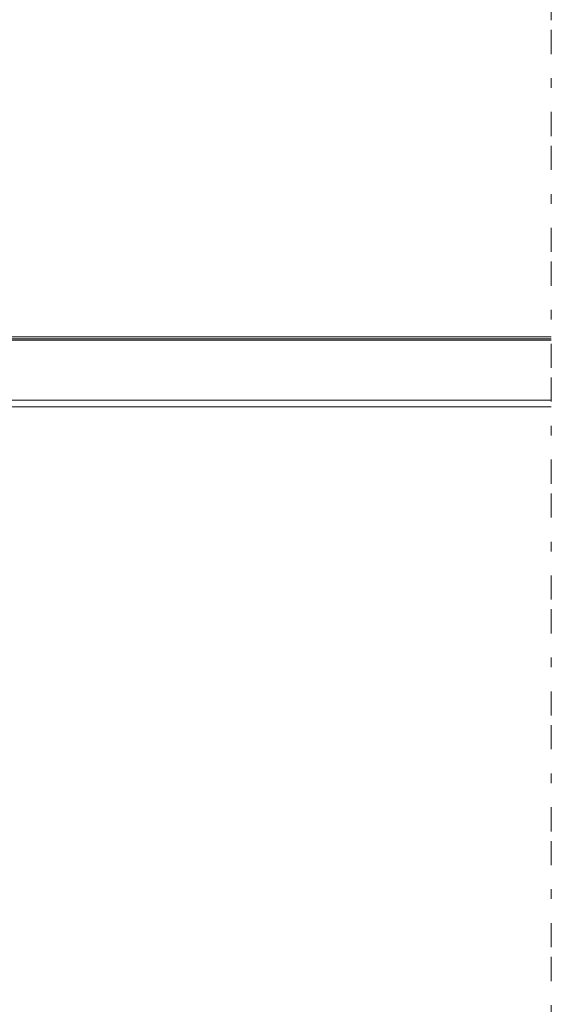
# Model space of a CAD drawing. Units: inches. Extents: x -595 to 1684, y 10 to 832.
# Drawn here: x 317 to 427, y 482 to 686 of the extents above; entities that cross this region are included whole.
import ezdxf

# ---------------------------------------------------------------- set-up
doc = ezdxf.new("R2010")
doc.units = ezdxf.units.IN
doc.header["$MEASUREMENT"] = 0
doc.linetypes.add('AI-Linetype-9', pattern=[24, 5, -2, 5, -5, 2, -5])
doc.layers.add('AM_8', color=7, linetype='Continuous')

# ---------------------------------------------------------------- blocks, each defined once
blk = doc.blocks.new('block 804')
at = {"layer": 'AM_8', "color": 7, "lineweight": 9, "true_color": 0xffffff}
blk.add_lwpolyline([(234.87, 606.71), (427.48, 606.71)], dxfattribs=at)
blk = doc.blocks.new('block 668')
at = {"layer": 'AM_8'}
blk.add_blockref('block 804', (0, 0), dxfattribs=at)
blk = doc.blocks.new('block 824')
at = {"layer": 'AM_8', "color": 7, "lineweight": 20, "true_color": 0xffffff}
blk.add_lwpolyline([(268.73, 605.34), (427.48, 605.34)], dxfattribs=at)
blk = doc.blocks.new('block 825')
at = {"layer": 'AM_8', "color": 7, "lineweight": 20, "true_color": 0xffffff}
blk.add_lwpolyline([(272.27, 619.14), (427.48, 619.14)], dxfattribs=at)
blk = doc.blocks.new('block 826')
at = {"layer": 'AM_8', "color": 7, "lineweight": 20, "true_color": 0xffffff}
blk.add_lwpolyline([(272.27, 619.43), (427.48, 619.43)], dxfattribs=at)
blk = doc.blocks.new('block 1024')
at = {"layer": 'AM_8', "color": 7, "lineweight": 20, "true_color": 0xffffff}
blk.add_lwpolyline([(264.29, 619.87), (427.48, 619.87)], dxfattribs=at)
blk = doc.blocks.new('block 809')
at = {"layer": 'AM_8'}
for name in ['block 1024', 'block 826', 'block 825', 'block 824']:
    blk.add_blockref(name, (0, 0), dxfattribs=at)
blk = doc.blocks.new('block 520')
at = {"layer": 'AM_8'}
for name in ['block 668', 'block 809']:
    blk.add_blockref(name, (0, 0), dxfattribs=at)
blk = doc.blocks.new('block 519')
at = {"layer": 'AM_8', "color": 7, "linetype": 'AI-Linetype-9', "lineweight": 9, "true_color": 0xffffff}
blk.add_lwpolyline([(427.48, 738.43), (427.48, 411.02)], dxfattribs=at)
at = {"layer": 'AM_8'}
blk.add_blockref('block 520', (0, 0), dxfattribs=at)

msp = doc.modelspace()

# ---------------------------------------------------------------- block references
at = {"layer": 'AM_8'}
msp.add_blockref('block 519', (0, 0), dxfattribs=at)

doc.saveas('drawing.dxf')
